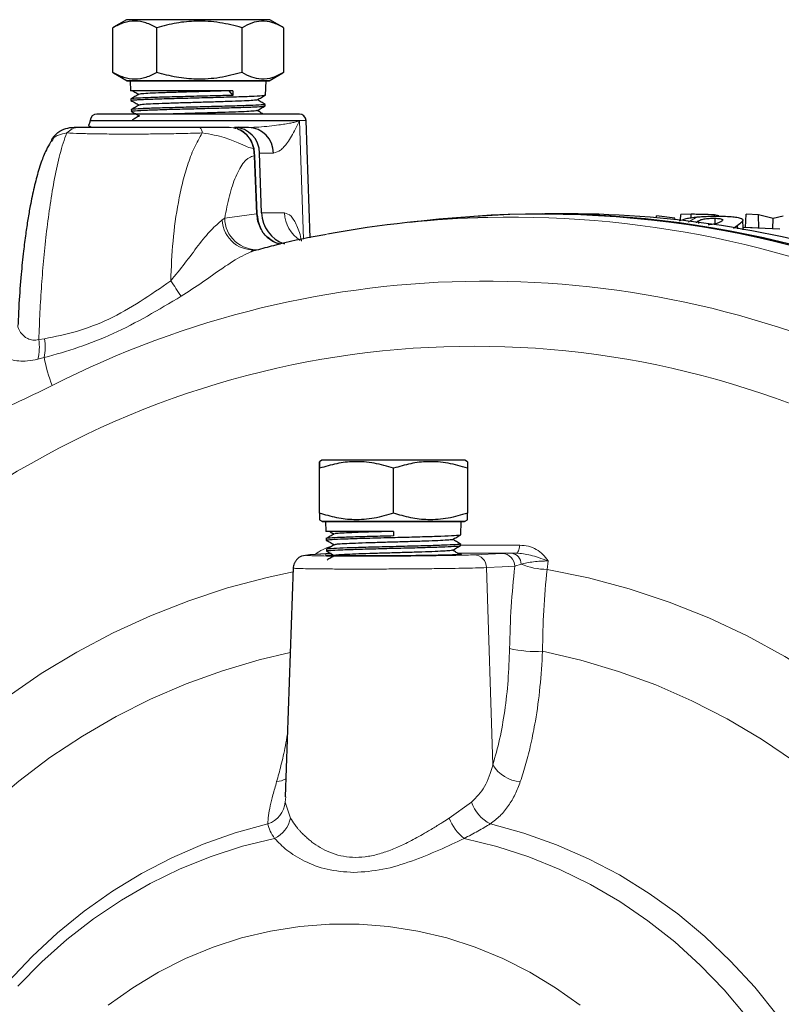
# Model space of a CAD drawing. Units: millimetres. Extents: x -9 to 1551, y -24 to 1084.
# Drawn here: x 218 to 332, y 318 to 466 of the extents above; entities that cross this region are included whole.
import ezdxf

# ---------------------------------------------------------------- set-up
doc = ezdxf.new("R2010")
doc.units = ezdxf.units.MM
doc.header["$LTSCALE"] = 4
doc.layers.get('0').update_dxf_attribs({"linetype": 'CONTINUOUS'})
doc.layers.add('1', color=2, linetype='CONTINUOUS', lineweight=35)

msp = doc.modelspace()

# ---------------------------------------------------------------- linework, layer by layer
at = {"color": 1, "linetype": 'Continuous', "lineweight": 0}
for p, q in [((228.367, 450.763), (259.821, 450.763)), ((260.797, 450.833), (228.369, 450.833)), ((260.405, 432.992), (259.821, 450.763)), ((253.014, 445.498), (252.884, 446.605)), ((253.823, 445.938), (255.891, 445.938)), ((253.014, 445.498), (253.372, 436.797)), ((254.118, 436.947), (257.574, 436.947)), ((248.211, 435.892), (248.573, 436.163)), ((248.573, 436.163), (253.372, 436.797)), ((319.585, 436.329), (318.221, 435.558)), ((253.867, 431.467), (253.727, 431.447)), ((220.635, 417.879), (221.489, 418.018)), ((221.446, 415.183), (220.482, 414.927)), ((283.995, 386.967), (292.927, 386.961)), ((261.491, 385.519), (261.393, 385.516)), ((264.588, 385.694), (261.491, 385.519)), ((292.404, 385.776), (283.56, 385.776)), ((286.059, 385.52), (290.314, 385.718)), ((290.314, 385.718), (291.713, 385.762)), ((292.404, 385.776), (291.713, 385.762)), ((287.923, 383.59), (288.882, 353.948)), ((292.177, 383.788), (293.145, 384.121)), ((297.172, 384.6), (297.022, 383.331)), ((257.74, 349.139), (257.673, 348.34)), ((257.673, 348.34), (258.469, 345.929)), ((282.32, 345.929), (285.694, 348.34))]:
    msp.add_line(p, q, dxfattribs=at)
at = {"color": 1, "linetype": 'Continuous', "lineweight": 0, "flags": 128}
for points in [[(252.977, 446.594), (252.977, 446.594), (252.951, 446.604), (252.884, 446.605)], [(292.927, 386.961), (292.888, 386.711), (292.839, 386.483), (292.781, 386.28), (292.716, 386.107), (292.644, 385.968), (292.567, 385.865), (292.486, 385.801), (292.404, 385.776)], [(287.923, 383.59), (290.305, 383.701), (292.177, 383.788)], [(172.591, 302.694), (174.646, 308.829), (177.013, 314.836), (179.684, 320.695), (182.653, 326.391), (185.91, 331.905), (189.446, 337.222), (193.249, 342.325), (197.309, 347.199), (201.613, 351.829), (206.148, 356.203), (210.902, 360.305), (215.859, 364.126), (221.005, 367.652), (226.324, 370.873), (231.801, 373.78), (237.419, 376.364), (243.161, 378.617), (249.011, 380.533), (254.95, 382.106), (258.843, 382.94)], [(297.022, 383.331), (303.235, 382.058), (309.371, 380.414), (315.409, 378.404), (321.331, 376.034), (327.118, 373.311), (332.751, 370.245), (338.212, 366.844), (343.484, 363.121), (348.55, 359.087), (353.393, 354.754), (357.998, 350.137), (362.351, 345.251), (366.438, 340.11), (370.244, 334.732), (373.759, 329.133), (376.972, 323.332), (379.871, 317.348), (382.447, 311.198), (384.693, 304.903), (386.601, 298.483)], [(183.606, 303.132), (185.766, 308.806), (188.227, 314.339), (190.981, 319.714), (194.02, 324.912), (197.333, 329.917), (200.91, 334.712), (204.738, 339.282), (208.805, 343.611), (213.099, 347.686), (217.604, 351.493), (222.307, 355.019), (227.191, 358.254), (232.241, 361.186), (237.44, 363.806), (242.772, 366.105), (248.218, 368.077), (253.761, 369.713), (258.42, 370.813)], [(296.355, 371.01), (302.112, 369.678), (307.786, 367.989), (313.357, 365.95), (318.806, 363.567), (324.115, 360.849), (329.265, 357.804), (334.239, 354.444), (339.019, 350.78), (343.59, 346.824), (347.935, 342.59), (352.04, 338.093), (355.89, 333.348), (359.473, 328.371), (362.775, 323.179), (365.787, 317.79)], [(255.066, 345.061), (250.157, 343.704), (245.344, 342.004), (240.647, 339.967), (236.088, 337.602), (231.687, 334.921), (227.462, 331.935), (223.433, 328.657), (219.618, 325.101), (216.033, 321.284)], [(331.608, 316.266), (328.25, 320.472), (324.63, 324.426), (320.767, 328.109), (316.678, 331.505), (312.382, 334.597), (307.898, 337.372), (303.247, 339.816), (298.451, 341.918), (293.532, 343.669), (288.513, 345.061)], [(256.078, 342.866), (251.257, 341.677), (246.522, 340.147), (241.893, 338.282), (237.393, 336.092), (233.04, 333.586), (228.855, 330.775), (224.857, 327.672), (221.063, 324.291), (217.49, 320.647)], [(284.562, 342.866), (289.462, 341.654), (294.273, 340.09), (298.973, 338.181), (303.54, 335.936), (307.953, 333.365), (312.19, 330.48), (316.234, 327.294), (320.063, 323.823), (323.662, 320.082), (327.013, 316.089)], [(231.055, 317.763), (234.758, 320.41), (238.635, 322.758), (242.664, 324.795), (246.824, 326.51), (251.091, 327.893), (255.442, 328.937), (259.854, 329.636), (264.303, 329.987), (268.763, 329.987), (273.212, 329.636), (277.624, 328.937), (281.975, 327.893), (286.243, 326.51), (290.402, 324.795), (294.431, 322.758), (298.308, 320.41), (302.011, 317.763)]]:
    msp.add_lwpolyline(points, dxfattribs=at)
at = {"color": 1, "linetype": 'Continuous', "lineweight": 0}
for centre, radius, start, end in [((226.732, 447.228), 2.571, 91.37018, 137.67471), ((244.137, 448.996), 1.057, 357.96645, 49.34738), ((253.053, 445.223), 0.278, 78.96994, 97.91332), ((262.605, 437.047), 5.033, 181.14272, 237.43731), ((252.883, 436.045), 4.675, 181.87808, 280.39502), ((253.382, 436.218), 4.809, 180.65578, 274.65002), ((253.411, 436.511), 0.289, 79.35911, 97.59852), ((291.581, 284.244), 152.06, 63.67748, 91.30576), ((287.825, 283.538), 143.14, 63.65983, 117.0922), ((113.137, 338.303), 155.01, 33.74059, 34.77947), ((212.793, 416.806), 7.915, 346.26387, 7.78942), ((213.432, 416.722), 8.16, 349.12792, 9.14087), ((286.094, 282.082), 134.807, 58.35095, 121.64905), ((245.285, 419.645), 24.253, 190.60114, 200.95214), ((285.982, 383.581), 1.941, 0.27111, 87.72935), ((290.237, 383.779), 1.941, 0.27132, 87.72627), ((291.442, 384.08), 1.703, 1.3935, 80.86336), ((296.97, 392.978), 9.647, 246.63963, 270.30697), ((295.332, 389.054), 18.073, 257.40088, 273.24572), ((293.317, 356.519), 5.126, 210.09709, 266.52483), ((256.069, 354.788), 3.4, 275.31378, 299.76283), ((253.872, 348.686), 3.817, 288.23216, 354.79479), ((290.894, 349.959), 5.446, 197.29714, 244.07633), ((254.195, 346.8), 4.361, 295.5706, 348.48316), ((288.912, 348.4), 7.039, 200.55117, 231.83628)]:
    msp.add_arc(centre, radius, start, end, dxfattribs=at)
for points, knots in [([(259.821, 450.763), (259.6, 450.705), (259.214, 450.603), (258.462, 450.449), (257.667, 450.308), (256.603, 450.148), (255.314, 449.989), (253.766, 449.839), (252.667, 449.812), (252.134, 449.798)], [0, 0, 0, 0, 0.143325, 0.2497474, 0.383204, 0.4998478, 0.6729449, 0.8413231, 1, 1, 1, 1]), ([(259.821, 450.763), (259.622, 450.368), (259.222, 449.575), (258.619, 448.472), (258.039, 447.554), (257.497, 446.867), (256.809, 446.172), (256.261, 446.032), (255.891, 445.938)], [0, 0, 0, 0, 0.1691847, 0.3387808, 0.4988308, 0.6290461, 0.7496805, 1, 1, 1, 1]), ([(220.635, 417.879), (220.683, 419.25), (220.78, 421.999), (221.033, 426.119), (221.367, 430.214), (221.796, 434.278), (222.329, 438.293), (222.988, 442.216), (223.658, 445.259), (224.286, 447.5), (224.646, 448.465), (224.831, 448.959)], [0, 0, 0, 0, 0.1173604, 0.2353, 0.3532099, 0.4727757, 0.5958892, 0.7231192, 0.8565058, 0.9266033, 1, 1, 1, 1]), ([(222.929, 448.307), (223.13, 448.43), (223.577, 448.704), (224.385, 448.868), (224.831, 448.959)], [0, 0, 0, 0, 0.4486581, 1, 1, 1, 1]), ([(224.831, 448.959), (225.476, 448.933), (226.753, 448.881), (229.035, 448.83), (231.468, 448.799), (234.052, 448.788), (236.743, 448.799), (239.516, 448.83), (242.359, 448.881), (244.241, 448.933), (245.193, 448.959)], [0, 0, 0, 0, 0.12739033, 0.25228154, 0.37695873, 0.50048709, 0.62439934, 0.74849037, 0.87273395, 1, 1, 1, 1]), ([(245.193, 448.959), (244.771, 448.226), (243.951, 446.802), (242.975, 444.164), (242.194, 441.411), (241.4, 437.659), (240.722, 432.785), (240.544, 428.73), (240.456, 426.724)], [0, 0, 0, 0, 0.1422768, 0.276481, 0.4043112, 0.5283807, 0.7665656, 1, 1, 1, 1]), ([(245.193, 448.959), (245.809, 448.867), (246.971, 448.692), (248.868, 448.191), (250.57, 447.552), (251.93, 446.835), (252.582, 446.677), (252.884, 446.605)], [0, 0, 0, 0, 0.1743635, 0.3287744, 0.5906719, 0.8106312, 1, 1, 1, 1]), ([(249.224, 449.798), (249.649, 449.753), (250.501, 449.662), (251.624, 448.954), (252.501, 447.92), (252.756, 447.043), (252.884, 446.605)], [0, 0, 0, 0, 0.2499034, 0.4999013, 0.7500389, 1, 1, 1, 1]), ([(253.014, 445.498), (252.751, 445.44), (252.353, 445.352), (251.849, 444.959), (251.371, 444.463), (250.813, 443.64), (250.035, 442.022), (249.225, 439.559), (248.791, 437.296), (248.573, 436.163)], [0, 0, 0, 0, 0.1228139, 0.1859696, 0.2511229, 0.3718529, 0.5004142, 0.7500944, 1, 1, 1, 1]), ([(257.574, 436.947), (257.903, 436.848), (258.562, 436.652), (259.433, 435.067), (259.969, 433.645), (260.105, 432.73), (260.108, 432.708)], [0, 0, 0, 0, 0.3306278, 0.6612641, 0.9919098, 1, 1, 1, 1]), ([(240.456, 426.724), (241.182, 427.606), (242.665, 429.407), (244.591, 432.085), (246.538, 434.466), (247.661, 435.423), (248.211, 435.892)], [0, 0, 0, 0, 0.24572022, 0.50165872, 0.75614384, 1, 1, 1, 1]), ([(253.372, 436.797), (253.408, 436.431), (253.48, 435.699), (253.871, 434.671), (254.45, 433.754), (255.211, 433.004), (256.029, 432.467), (256.613, 432.293), (256.865, 432.218)], [0, 0, 0, 0, 0.1743067, 0.348114, 0.5213567, 0.6953846, 0.869105, 1, 1, 1, 1]), ([(252.517, 431.079), (252.085, 430.885), (250.768, 430.292), (248.274, 428.695), (245.244, 426.488), (243.106, 425.096), (242.038, 424.401)], [0, 0, 0, 0, 0.1396895, 0.4264718, 0.7135901, 1, 1, 1, 1]), ([(221.489, 418.018), (223.074, 418.334), (226.246, 418.965), (231.178, 420.828), (235.901, 423.549), (238.94, 425.667), (240.456, 426.724)], [0, 0, 0, 0, 0.2499429, 0.5001315, 0.7507368, 1, 1, 1, 1]), ([(242.038, 424.401), (240.344, 423.39), (236.957, 421.37), (231.831, 418.697), (226.588, 416.624), (223.16, 415.663), (221.446, 415.183)], [0, 0, 0, 0, 0.2500508, 0.5001555, 0.7499636, 1, 1, 1, 1]), ([(217.526, 420.156), (217.515, 420.125), (217.401, 419.804), (217.828, 418.935), (218.659, 418.098), (219.712, 417.738), (220.328, 417.832), (220.635, 417.879)], [0, 0, 0, 0, 0.0343418, 0.3641026, 0.6868796, 0.8438324, 1, 1, 1, 1]), ([(220.482, 414.927), (219.965, 414.824), (218.956, 414.624), (217.171, 414.653), (216.208, 414.951), (215.584, 415.145)], [0, 0, 0, 0, 0.26921186, 0.52583649, 1, 1, 1, 1]), ([(211.366, 405.935), (213.267, 406.697), (217.068, 408.22), (220.78, 410.055), (222.636, 410.972)], [0, 0, 0, 0, 0.5000312, 1, 1, 1, 1]), ([(262.169, 385.56), (262.174, 385.565), (262.513, 385.893), (263.348, 386.328), (264.21, 386.747), (264.664, 386.802), (264.684, 386.804)], [0, 0, 0, 0, 0.0071712, 0.4925222, 0.9776281, 1, 1, 1, 1]), ([(292.927, 386.961), (293.367, 386.929), (294.249, 386.864), (295.435, 386.363), (296.454, 385.617), (296.932, 384.94), (297.172, 384.6)], [0, 0, 0, 0, 0.2486957, 0.4984999, 0.7484279, 1, 1, 1, 1]), ([(261.491, 385.519), (261.277, 385.505), (260.848, 385.476), (260.805, 385.435), (261.212, 385.397), (262.095, 385.365), (263.413, 385.338), (265.115, 385.319), (267.145, 385.307), (269.422, 385.303), (271.867, 385.307), (274.387, 385.319), (276.889, 385.339), (279.284, 385.366), (281.481, 385.398), (283.394, 385.436), (284.989, 385.477), (285.703, 385.506), (286.059, 385.52)], [0, 0, 0, 0, 0.0623666, 0.1247844, 0.1872242, 0.2498852, 0.3122108, 0.3749107, 0.4372593, 0.4998936, 0.5624, 0.6248633, 0.6875185, 0.7498496, 0.812548, 0.8748833, 0.9375222, 1, 1, 1, 1]), ([(297.172, 384.6), (296.705, 384.763), (295.85, 385.062), (294.265, 385.59), (293.119, 385.704), (292.404, 385.776)], [0, 0, 0, 0, 0.3119183, 0.5702317, 1, 1, 1, 1]), ([(258.92, 383.539), (258.889, 383.524), (258.843, 383.503), (259.172, 383.478), (259.499, 383.462), (259.904, 383.448), (260.623, 383.429), (261.863, 383.408), (263.865, 383.389), (266.189, 383.377), (268.748, 383.373), (271.485, 383.377), (273.863, 383.387), (275.788, 383.399), (277.241, 383.409), (278.679, 383.422), (280.341, 383.439), (282.274, 383.464), (284.411, 383.498), (286.475, 383.541), (287.422, 383.573), (287.923, 383.59)], [0, 0, 0, 0, 0.0716748, 0.1043899, 0.1349917, 0.1634796, 0.189853, 0.2595824, 0.3278198, 0.3945644, 0.4598147, 0.5249483, 0.5916443, 0.6256173, 0.659982, 0.6947379, 0.7298851, 0.7846164, 0.8478875, 0.9196866, 1, 1, 1, 1]), ([(291.39, 371.416), (291.452, 373.526), (291.577, 377.742), (291.977, 381.773), (292.177, 383.788)], [0, 0, 0, 0, 0.5002591, 1, 1, 1, 1]), ([(293.145, 384.121), (293.419, 384.185), (293.961, 384.312), (294.981, 384.465), (296.086, 384.574), (296.812, 384.591), (297.172, 384.6)], [0, 0, 0, 0, 0.2578943, 0.5107642, 0.7577217, 1, 1, 1, 1]), ([(297.022, 383.331), (296.831, 381.293), (296.455, 377.287), (296.388, 373.078), (296.355, 371.01)], [0, 0, 0, 0, 0.508656, 1, 1, 1, 1]), ([(288.882, 353.948), (289.238, 355.199), (289.949, 357.704), (290.699, 362.016), (291.22, 366.597), (291.333, 369.809), (291.39, 371.416)], [0, 0, 0, 0, 0.2503622, 0.5010937, 0.7502322, 1, 1, 1, 1]), ([(296.355, 371.01), (296.248, 369.206), (296.034, 365.602), (295.385, 360.948), (294.638, 357.14), (293.877, 354.079), (293.297, 352.294), (293.006, 351.402)], [0, 0, 0, 0, 0.2493826, 0.4981246, 0.6764522, 0.8383418, 1, 1, 1, 1]), ([(256.384, 351.402), (256.603, 352.193), (257.074, 353.901), (257.613, 356.292), (257.893, 357.951), (257.991, 358.531)], [0, 0, 0, 0, 0.3598571, 0.7762466, 1, 1, 1, 1]), ([(285.694, 348.34), (286.406, 349.06), (287.907, 350.578), (288.546, 352.787), (288.882, 353.948)], [0, 0, 0, 0, 0.47412372, 1, 1, 1, 1]), ([(255.066, 345.061), (255.078, 345.456), (255.101, 346.244), (255.394, 347.733), (255.817, 349.432), (256.19, 350.726), (256.384, 351.402)], [0, 0, 0, 0, 0.2497649, 0.4983859, 0.7380237, 1, 1, 1, 1]), ([(293.006, 351.402), (292.761, 350.757), (292.271, 349.469), (291.258, 347.749), (290.043, 346.237), (289.013, 345.445), (288.513, 345.061)], [0, 0, 0, 0, 0.24979799, 0.49871518, 0.75675633, 1, 1, 1, 1]), ([(256.078, 342.866), (255.826, 343.23), (255.318, 343.965), (255.15, 344.694), (255.066, 345.061)], [0, 0, 0, 0, 0.4960474, 1, 1, 1, 1]), ([(258.469, 345.929), (258.666, 345.606), (258.972, 345.104), (259.46, 344.476), (259.73, 344.167), (259.862, 344.01), (259.889, 343.983), (259.889, 343.983), (259.889, 343.983), (259.889, 343.983), (259.89, 343.983), (259.89, 343.983), (259.89, 343.982), (259.891, 343.982), (259.892, 343.98), (259.894, 343.978), (259.899, 343.973), (259.908, 343.963), (259.926, 343.942), (259.963, 343.902), (260.035, 343.824), (260.177, 343.673), (260.446, 343.399), (260.863, 343.004), (261.393, 342.552), (262.175, 341.956), (263.25, 341.272), (264.737, 340.589), (266.412, 340.124), (268.247, 339.957), (270.168, 340.123), (272.096, 340.586), (273.975, 341.269), (275.576, 341.999), (276.922, 342.69), (278.064, 343.318), (279.087, 343.912), (280.209, 344.589), (281.257, 345.242), (282.01, 345.728), (282.32, 345.929)], [0, 0, 0, 0, 0.0625638, 0.0974132, 0.1184281, 0.1247391, 0.1247397, 0.1247403, 0.1247414, 0.1247435, 0.1247479, 0.124757, 0.1247745, 0.1248098, 0.1248804, 0.1250216, 0.1253036, 0.1258666, 0.1269888, 0.1292191, 0.133621, 0.1421909, 0.1583936, 0.1870468, 0.2200105, 0.2498287, 0.3121598, 0.3746817, 0.4373249, 0.4997964, 0.5624326, 0.6249662, 0.6876284, 0.7499623, 0.7904228, 0.8313259, 0.8751531, 0.9057648, 0.961161, 1, 1, 1, 1]), ([(288.513, 345.061), (287.903, 344.694), (286.693, 343.965), (285.269, 343.23), (284.562, 342.866)], [0, 0, 0, 0, 0.5039527, 1, 1, 1, 1]), ([(267.99, 337.739), (266.608, 337.84), (263.844, 338.042), (260.475, 339.409), (257.764, 341.085), (256.639, 342.273), (256.078, 342.866)], [0, 0, 0, 0, 0.2503104, 0.5003044, 0.7505583, 1, 1, 1, 1]), ([(284.562, 342.866), (283.322, 342.273), (280.838, 341.085), (276.692, 339.408), (272.329, 338.042), (269.437, 337.84), (267.99, 337.739)], [0, 0, 0, 0, 0.2494664, 0.4997472, 0.7497861, 1, 1, 1, 1])]:
    msp.add_open_spline(points, degree=3, knots=knots, dxfattribs=at)
at = {"layer": '1', "linetype": 'Continuous', "lineweight": 30}
for p, q in [((233.833, 465.998), (231.865, 464.862)), ((235.366, 465.998), (233.833, 465.998)), ((255.333, 465.998), (235.366, 465.998)), ((257.301, 464.862), (255.333, 465.998)), ((231.75, 464.795), (231.871, 464.851)), ((231.75, 458.048), (231.75, 464.795)), ((238.356, 458.048), (238.356, 464.795)), ((251.188, 458.048), (251.188, 464.795)), ((257.416, 464.795), (257.416, 458.048)), ((231.75, 458.048), (231.871, 457.992)), ((231.865, 457.981), (233.913, 456.798)), ((255.253, 456.798), (257.301, 457.981)), ((233.883, 456.798), (233.883, 456.794)), ((255.283, 456.798), (233.883, 456.798)), ((233.883, 456.794), (235.409, 456.794)), ((234.383, 456.794), (234.434, 455.298)), ((235.409, 456.794), (255.283, 456.794)), ((254.71, 454.664), (254.783, 456.794)), ((255.283, 456.794), (255.283, 456.798)), ((249.806, 455.298), (234.434, 455.298)), ((249.188, 455.298), (249.794, 454.618)), ((249.806, 455.298), (249.794, 454.618)), ((234.476, 454.072), (234.484, 453.85)), ((254.655, 453.035), (254.663, 453.266)), ((234.531, 452.46), (234.539, 452.221)), ((228.369, 450.833), (228.367, 450.763)), ((261.412, 433.212), (260.797, 450.833)), ((250.228, 449.613), (249.858, 449.74)), ((252.134, 449.798), (250.067, 449.798)), ((250.59, 449.811), (250.116, 449.796)), ((253.106, 445.496), (252.977, 446.594)), ((254.118, 436.947), (253.823, 445.938)), ((253.464, 436.794), (253.106, 445.496)), ((280.749, 435.973), (276.336, 435.521)), ((300.143, 436.798), (296.688, 436.798)), ((316.258, 436.146), (313.498, 436.506)), ((313.503, 436.206), (313.498, 436.506)), ((316.268, 435.935), (316.258, 436.146)), ((317.105, 435.843), (317.142, 436.691)), ((318.701, 436.74), (317.142, 436.691)), ((318.706, 436.225), (318.701, 436.74)), ((319.76, 435.735), (319.772, 435.344)), ((322.221, 436.442), (322.216, 436.664)), ((322.865, 436.494), (322.216, 436.664)), ((322.254, 436.139), (322.244, 435.281)), ((326.862, 434.733), (326.951, 436.731)), ((328.826, 436.666), (326.951, 436.731)), ((331.008, 436.121), (328.826, 436.666)), ((328.868, 434.663), (328.826, 436.666)), ((330.993, 434.532), (331.008, 436.121)), ((332.504, 436.472), (331.008, 436.121)), ((325.619, 434.986), (325.054, 434.618)), ((325.619, 434.986), (325.633, 434.538)), ((332.039, 434.484), (326.503, 434.737)), ((328.868, 434.663), (326.862, 434.733)), ((252.65, 431.258), (252.693, 431.315)), ((262.819, 391.783), (262.819, 398.53)), ((263.193, 399.734), (262.828, 399.523)), ((262.837, 391.783), (262.837, 398.53)), ((284.693, 399.734), (263.193, 399.734)), ((273.961, 391.783), (273.961, 398.53)), ((285.058, 399.523), (284.693, 399.734)), ((285.067, 398.53), (285.067, 391.783)), ((262.828, 390.791), (263.273, 390.534)), ((263.243, 390.534), (263.244, 390.529)), ((284.643, 390.534), (263.243, 390.534)), ((263.244, 390.529), (284.643, 390.529)), ((263.743, 390.529), (263.794, 389.034)), ((284.075, 388.542), (284.143, 390.529)), ((284.613, 390.534), (285.058, 390.791)), ((284.643, 390.529), (284.643, 390.534)), ((273.957, 389.034), (263.794, 389.034)), ((264.438, 388.973), (265.015, 388.639)), ((273.956, 389.034), (273.957, 388.353)), ((273.957, 389.034), (273.957, 388.353)), ((263.831, 387.95), (263.839, 387.728)), ((284.02, 386.914), (284.028, 387.143)), ((264.584, 385.696), (261.392, 385.516)), ((263.886, 386.337), (263.894, 386.1)), ((258.866, 383.595), (257.663, 349.141))]:
    msp.add_line(p, q, dxfattribs=at)
at = {"layer": '1', "linetype": 'Continuous', "lineweight": 30, "flags": 128}
msp.add_lwpolyline([(326.514, 434.417), (326.504, 434.683), (326.465, 435.818)], dxfattribs=at)
at = {"layer": '1', "linetype": 'Continuous', "lineweight": 30}
for centre, radius, start, end in [((229.369, 450.798), 1, 90, 178), ((259.798, 450.798), 1, 2, 90), ((227.367, 450.798), 1, 326.19949, 358), ((249.948, 445.925), 3.875, 0.19151, 88.24516), ((252.016, 445.925), 3.875, 0.1915, 88.24528), ((259.058, 437.01), 4.94, 180.73223, 252.30628), ((291.726, 285.427), 150.88, 91.371, 100.58877), ((296.125, 284.618), 152.134, 63.67897, 95.80064), ((296.622, 284.481), 152.31, 62.94599, 93.98757), ((300.08, 284.951), 151.848, 71.30177, 89.97625)]:
    msp.add_arc(centre, radius, start, end, dxfattribs=at)
for points, knots in [([(238.356, 464.795), (237.819, 465.065), (236.737, 465.61), (235.064, 465.875), (233.381, 465.614), (232.298, 465.07), (231.75, 464.795)], [0, 0, 0, 0, 0.2477276, 0.4999973, 0.7472536, 1, 1, 1, 1]), ([(251.188, 464.795), (250.075, 465.081), (247.823, 465.661), (244.486, 465.873), (241.297, 465.562), (239.342, 465.052), (238.356, 464.795)], [0, 0, 0, 0, 0.2646135, 0.5349655, 0.7653521, 1, 1, 1, 1]), ([(257.416, 464.795), (256.875, 465.081), (255.782, 465.661), (254.163, 465.873), (252.616, 465.562), (251.667, 465.052), (251.188, 464.795)], [0, 0, 0, 0, 0.2646136, 0.5349657, 0.7653524, 1, 1, 1, 1]), ([(238.356, 458.048), (237.819, 457.778), (236.737, 457.232), (235.064, 456.968), (233.381, 457.228), (232.298, 457.773), (231.75, 458.048)], [0, 0, 0, 0, 0.2477275, 0.4999973, 0.7472537, 1, 1, 1, 1]), ([(251.188, 458.048), (250.075, 457.761), (247.823, 457.181), (244.486, 456.969), (241.297, 457.281), (239.342, 457.791), (238.356, 458.048)], [0, 0, 0, 0, 0.2646135, 0.5349656, 0.7653523, 1, 1, 1, 1]), ([(257.416, 458.048), (256.875, 457.761), (255.782, 457.181), (254.163, 456.969), (252.616, 457.281), (251.667, 457.791), (251.188, 458.048)], [0, 0, 0, 0, 0.2646137, 0.5349658, 0.7653527, 1, 1, 1, 1]), ([(235.68, 454.778), (235.479, 454.662), (235.077, 454.429), (234.675, 454.197), (234.474, 454.081)], [0, 0, 0, 0, 0.4999697, 1, 1, 1, 1]), ([(234.595, 453.853), (234.562, 453.861), (234.401, 453.898), (235.037, 453.945), (236.233, 454.012), (237.972, 454.08), (240.916, 454.166), (244.294, 454.253), (247.719, 454.34), (250.804, 454.428), (253.149, 454.515), (254.541, 454.595), (254.582, 454.646), (254.6, 454.667)], [0, 0, 0, 0, 0.0284818, 0.1357285, 0.1719147, 0.2776403, 0.3833651, 0.4907167, 0.5980997, 0.7055153, 0.8129642, 0.9204434, 1, 1, 1, 1]), ([(249.794, 454.618), (248.811, 454.59), (246.843, 454.535), (243.464, 454.451), (240.191, 454.366), (237.576, 454.286), (235.7, 454.209), (234.634, 454.145), (234.621, 454.102), (234.616, 454.088)], [0, 0, 0, 0, 0.1558568, 0.3117147, 0.4750785, 0.6383974, 0.7605637, 0.9164261, 1, 1, 1, 1]), ([(234.747, 455.291), (234.85, 455.232), (235.154, 455.056), (235.457, 454.881), (235.658, 454.765)], [0, 0, 0, 0, 0.3391057, 1, 1, 1, 1]), ([(248.848, 455.298), (248.138, 455.276), (246.717, 455.231), (244.301, 455.162), (241.858, 455.091), (239.568, 455.018), (237.663, 454.945), (236.357, 454.872), (235.708, 454.817), (235.746, 454.785), (235.755, 454.778)], [0, 0, 0, 0, 0.1294755, 0.2589272, 0.398824, 0.5386917, 0.6785302, 0.8183391, 0.9581186, 1, 1, 1, 1]), ([(253.465, 453.942), (253.673, 454.062), (254.089, 454.303), (254.505, 454.543), (254.713, 454.663)], [0, 0, 0, 0, 0.4999731, 1, 1, 1, 1]), ([(234.474, 453.853), (234.682, 453.733), (235.09, 453.497), (235.499, 453.261), (235.699, 453.145)], [0, 0, 0, 0, 0.5091746, 1, 1, 1, 1]), ([(235.722, 453.158), (235.521, 453.042), (235.119, 452.809), (234.717, 452.577), (234.516, 452.461)], [0, 0, 0, 0, 0.4999694, 1, 1, 1, 1]), ([(254.547, 453.27), (254.579, 453.261), (254.712, 453.223), (253.811, 453.156), (251.888, 453.069), (249.065, 452.983), (245.759, 452.896), (242.316, 452.81), (239.136, 452.723), (237.077, 452.654), (235.583, 452.586), (234.682, 452.532), (234.675, 452.49), (234.672, 452.475)], [0, 0, 0, 0, 0.0341216, 0.14325968, 0.2523665, 0.36144316, 0.4704885, 0.57950128, 0.68848071, 0.79742768, 0.84026318, 0.94483203, 1, 1, 1, 1]), ([(253.406, 453.942), (253.415, 453.937), (253.468, 453.907), (252.871, 453.854), (251.629, 453.781), (249.771, 453.708), (247.518, 453.635), (245.031, 453.563), (242.509, 453.49), (240.154, 453.417), (238.143, 453.344), (236.674, 453.271), (235.85, 453.209), (235.819, 453.171), (235.808, 453.158)], [0, 0, 0, 0, 0.0197214, 0.1126217, 0.2055029, 0.2983642, 0.391206, 0.4840286, 0.5768314, 0.669615, 0.7623788, 0.8551233, 0.9478484, 1, 1, 1, 1]), ([(254.671, 453.271), (254.47, 453.387), (254.076, 453.615), (253.681, 453.843), (253.487, 453.955)], [0, 0, 0, 0, 0.5094995, 1, 1, 1, 1]), ([(259.798, 451.798), (259.748, 451.798), (259.646, 451.798), (258.8, 451.798), (257.396, 451.798), (255.417, 451.798), (252.985, 451.798), (250.258, 451.798), (247.422, 451.798), (244.583, 451.798), (241.744, 451.798), (238.908, 451.798), (236.181, 451.798), (233.749, 451.798), (231.77, 451.798), (230.366, 451.798), (229.52, 451.798), (229.418, 451.798), (229.369, 451.798)], [0, 0, 0, 0, 0.058258, 0.1200056, 0.1843205, 0.2499999, 0.3156795, 0.3799944, 0.441742, 0.5, 0.558258, 0.6200056, 0.6843205, 0.75, 0.8156795, 0.8799944, 0.941742, 1, 1, 1, 1]), ([(234.515, 452.233), (234.723, 452.113), (235.132, 451.877), (235.54, 451.641), (235.741, 451.525)], [0, 0, 0, 0, 0.5092013, 1, 1, 1, 1]), ([(234.653, 452.225), (234.619, 452.233), (234.462, 452.271), (235.098, 452.317), (236.29, 452.384), (238.022, 452.452), (240.967, 452.539), (244.335, 452.626), (247.739, 452.713), (250.801, 452.801), (253.124, 452.888), (254.493, 452.968), (254.528, 453.018), (254.542, 453.039)], [0, 0, 0, 0, 0.0297049, 0.1369544, 0.1719145, 0.2782418, 0.3845682, 0.4919231, 0.5993085, 0.7067251, 0.8141746, 0.9216578, 1, 1, 1, 1]), ([(253.41, 452.322), (253.314, 452.299), (253.119, 452.252), (251.97, 452.18), (250.277, 452.107), (248.12, 452.034), (245.681, 451.962), (243.184, 451.889), (241.317, 451.834), (240.468, 451.804), (240.301, 451.798)], [0, 0, 0, 0, 0.133076, 0.2719704, 0.4108361, 0.5496722, 0.6884788, 0.8272565, 0.9660045, 1, 1, 1, 1]), ([(253.424, 452.322), (253.632, 452.442), (254.048, 452.683), (254.464, 452.923), (254.672, 453.043)], [0, 0, 0, 0, 0.4999736, 1, 1, 1, 1]), ([(254.375, 451.798), (254.259, 451.865), (253.949, 452.044), (253.64, 452.223), (253.446, 452.335)], [0, 0, 0, 0, 0.3747453, 1, 1, 1, 1]), ([(228.461, 449.855), (228.366, 449.898), (228.174, 449.984), (228.108, 450.124), (228.193, 450.211), (228.212, 450.231)], [0, 0, 0, 0, 0.42671422, 0.86539983, 1, 1, 1, 1]), ([(235.763, 451.538), (235.562, 451.422), (235.203, 451.214), (234.844, 451.006), (234.685, 450.915)], [0, 0, 0, 0, 0.5593076, 1, 1, 1, 1]), ([(226.682, 449.798), (226.194, 449.788), (225.217, 449.767), (224.263, 449.489), (223.532, 449.044), (223.079, 448.651), (222.722, 448.249), (222.55, 447.983), (222.467, 447.854)], [0, 0, 0, 0, 0.3020963, 0.6035517, 0.7282492, 0.8294038, 0.9175548, 1, 1, 1, 1]), ([(244.826, 449.798), (243.993, 449.798), (242.334, 449.798), (238.995, 449.798), (235.728, 449.798), (232.645, 449.798), (230.461, 449.798), (228.416, 449.798), (227.253, 449.798), (226.671, 449.798)], [0, 0, 0, 0, 0.1251515, 0.249235, 0.4993101, 0.624332, 0.7499892, 0.8747252, 1, 1, 1, 1]), ([(249.224, 449.798), (248.717, 449.798), (247.959, 449.798), (246.632, 449.798), (245.68, 449.798), (245.111, 449.798), (244.826, 449.798)], [0, 0, 0, 0, 0.5002656, 0.7485965, 0.8741842, 1, 1, 1, 1]), ([(252.977, 446.594), (252.869, 446.979), (252.65, 447.75), (251.916, 448.696), (251.192, 449.305), (250.693, 449.458), (250.562, 449.497)], [0, 0, 0, 0, 0.2966094, 0.59503, 0.8941306, 1, 1, 1, 1]), ([(222.939, 448.298), (222.756, 448.058), (222.31, 447.472), (221.632, 446.222), (221.013, 444.696), (220.59, 443.342), (220.234, 442.07), (219.913, 440.761), (219.615, 439.403), (219.302, 437.813), (218.977, 435.944), (218.638, 433.677), (218.289, 430.932), (217.936, 427.436), (217.647, 423.749), (217.554, 421.231), (217.516, 420.194)], [0, 0, 0, 0, 0.031047, 0.0757922, 0.1443708, 0.1959302, 0.2465123, 0.2973279, 0.3486888, 0.4013126, 0.4740303, 0.5497862, 0.6384743, 0.7544715, 0.8987868, 1, 1, 1, 1]), ([(222.574, 447.844), (222.61, 447.999), (222.649, 448.167), (222.908, 448.296), (222.929, 448.307)], [0, 0, 0, 0, 0.9166502, 1, 1, 1, 1]), ([(255.229, 433.173), (255.091, 433.265), (254.467, 433.683), (253.742, 434.959), (253.557, 436.181), (253.464, 436.795)], [0, 0, 0, 0, 0.1231574, 0.5601539, 1, 1, 1, 1]), ([(316.938, 435.73), (317.227, 435.857), (317.662, 436.046), (318.667, 436.229), (319.28, 436.296), (319.585, 436.329)], [0, 0, 0, 0, 0.4999385, 0.7503441, 1, 1, 1, 1]), ([(322.216, 436.664), (321.568, 436.677), (320.493, 436.698), (319.292, 436.725), (318.851, 436.736), (318.701, 436.74)], [0, 0, 0, 0, 0.4999603, 0.8294854, 1, 1, 1, 1]), ([(319.509, 435.447), (319.506, 435.482), (319.497, 435.581), (319.656, 435.675), (319.76, 435.735)], [0, 0, 0, 0, 0.353021, 1, 1, 1, 1]), ([(319.585, 436.329), (319.881, 436.354), (320.469, 436.404), (321.731, 436.459), (322.643, 436.451), (323.25, 436.446)], [0, 0, 0, 0, 0.25372793, 0.50370404, 1, 1, 1, 1]), ([(319.76, 435.735), (319.865, 435.789), (320.074, 435.897), (320.491, 436.014), (320.975, 436.085), (321.389, 436.122), (321.834, 436.143), (322.114, 436.14), (322.254, 436.139)], [0, 0, 0, 0, 0.2507631, 0.5006031, 0.6247156, 0.7505893, 0.8757609, 1, 1, 1, 1]), ([(323.156, 435.612), (323.048, 435.555), (322.832, 435.443), (322.367, 435.298), (321.871, 435.209), (321.525, 435.161), (321.305, 435.148), (321.229, 435.144)], [0, 0, 0, 0, 0.3060356, 0.6119451, 0.7652749, 0.9186847, 1, 1, 1, 1]), ([(322.254, 436.139), (322.4, 436.133), (322.692, 436.123), (323.021, 436.08), (323.254, 436.023), (323.452, 435.933), (323.445, 435.795), (323.253, 435.673), (323.156, 435.612)], [0, 0, 0, 0, 0.1244595, 0.2493527, 0.3747479, 0.4998002, 0.7495473, 1, 1, 1, 1]), ([(323.25, 436.446), (323.654, 436.433), (324.461, 436.408), (325.424, 436.312), (326.094, 436.176), (326.569, 435.947), (326.399, 435.575), (325.883, 435.186), (325.619, 434.986)], [0, 0, 0, 0, 0.1257437, 0.2509374, 0.3740967, 0.5004527, 0.7434549, 1, 1, 1, 1]), ([(263.892, 433.7), (263.514, 433.637), (260.832, 433.185), (257.302, 432.4), (254.183, 431.553), (253.324, 431.319)], [0, 0, 0, 0, 0.106308, 0.7536516, 1, 1, 1, 1]), ([(257.015, 432.251), (256.751, 432.294), (256.075, 432.403), (255.549, 432.881), (255.229, 433.173)], [0, 0, 0, 0, 0.3894987, 1, 1, 1, 1]), ([(253.322, 431.326), (253.085, 431.28), (252.838, 431.232), (252.529, 431.085), (252.517, 431.079)], [0, 0, 0, 0, 0.9611721, 1, 1, 1, 1]), ([(262.837, 398.53), (262.836, 398.8), (262.833, 399.346), (262.828, 399.61), (262.824, 399.35), (262.821, 398.805), (262.819, 398.53)], [0, 0, 0, 0, 0.2477282, 0.4999976, 0.7472542, 1, 1, 1, 1]), ([(273.961, 398.53), (272.996, 398.817), (271.044, 399.397), (268.152, 399.609), (265.387, 399.297), (263.692, 398.787), (262.837, 398.53)], [0, 0, 0, 0, 0.2646135, 0.534966, 0.7653523, 1, 1, 1, 1]), ([(285.067, 398.53), (284.103, 398.817), (282.154, 399.397), (279.267, 399.609), (276.507, 399.297), (274.815, 398.787), (273.961, 398.53)], [0, 0, 0, 0, 0.2646136, 0.534966, 0.7653528, 1, 1, 1, 1]), ([(285.058, 399.522), (285.06, 399.472), (285.063, 399.371), (285.066, 398.813), (285.067, 398.53)], [0, 0, 0, 0, 0.49360026, 1, 1, 1, 1]), ([(262.837, 391.783), (262.836, 391.525), (262.833, 391.005), (262.83, 390.701), (262.828, 390.791), (262.828, 390.792)], [0, 0, 0, 0, 0.4945697, 0.998205, 1, 1, 1, 1]), ([(273.961, 391.783), (272.996, 391.497), (271.044, 390.917), (268.152, 390.705), (265.387, 391.016), (263.692, 391.526), (262.837, 391.783)], [0, 0, 0, 0, 0.2646135, 0.534966, 0.7653523, 1, 1, 1, 1]), ([(285.067, 391.783), (284.103, 391.497), (282.154, 390.917), (279.267, 390.705), (276.507, 391.016), (274.815, 391.526), (273.961, 391.783)], [0, 0, 0, 0, 0.2646136, 0.534966, 0.7653528, 1, 1, 1, 1]), ([(285.058, 390.792), (285.06, 390.841), (285.063, 390.943), (285.066, 391.501), (285.067, 391.783)], [0, 0, 0, 0, 0.4936, 1, 1, 1, 1]), ([(273.957, 388.353), (272.871, 388.326), (270.698, 388.271), (267.736, 388.187), (265.356, 388.101), (264.168, 388.022), (263.696, 387.972), (263.833, 387.95), (263.834, 387.95)], [0, 0, 0, 0, 0.2047438, 0.4094887, 0.6240944, 0.8386409, 0.9991261, 1, 1, 1, 1]), ([(263.863, 387.718), (263.853, 387.722), (263.771, 387.754), (264.236, 387.815), (265.85, 387.902), (268.406, 387.988), (271.593, 388.076), (275.05, 388.163), (278.382, 388.251), (281.219, 388.338), (283.225, 388.426), (284.008, 388.494), (284.061, 388.533), (284.075, 388.542)], [0, 0, 0, 0, 0.0131789, 0.1175081, 0.2218364, 0.3277703, 0.4337349, 0.5397317, 0.6457615, 0.751821, 0.8579106, 0.9640311, 1, 1, 1, 1]), ([(265.038, 388.653), (264.837, 388.537), (264.435, 388.304), (264.033, 388.072), (263.832, 387.956)], [0, 0, 0, 0, 0.4999722, 1, 1, 1, 1]), ([(273.576, 389.034), (272.803, 389.011), (271.255, 388.966), (269.07, 388.897), (267.17, 388.826), (265.805, 388.754), (265.1, 388.696), (265.117, 388.662), (265.122, 388.653)], [0, 0, 0, 0, 0.1769189, 0.3538054, 0.5449647, 0.7360834, 0.9271627, 1, 1, 1, 1]), ([(282.829, 387.817), (283.037, 387.937), (283.454, 388.178), (283.87, 388.418), (284.078, 388.538)], [0, 0, 0, 0, 0.4999721, 1, 1, 1, 1]), ([(283.995, 387.156), (284.008, 387.152), (284.106, 387.12), (283.654, 387.061), (282.123, 386.977), (279.641, 386.892), (276.491, 386.805), (273.054, 386.718), (269.716, 386.632), (266.87, 386.545), (264.776, 386.458), (264.077, 386.389), (263.815, 386.349), (263.888, 386.338), (263.889, 386.337)], [0, 0, 0, 0, 0.0149203, 0.1163285, 0.2177374, 0.3235846, 0.4294011, 0.5351886, 0.6409457, 0.7466712, 0.8523641, 0.958026, 0.99957, 1, 1, 1, 1]), ([(263.829, 387.729), (264.037, 387.609), (264.446, 387.372), (264.855, 387.136), (265.056, 387.019)], [0, 0, 0, 0, 0.50859, 1, 1, 1, 1]), ([(263.917, 386.09), (263.908, 386.094), (263.828, 386.126), (264.292, 386.187), (265.914, 386.274), (268.47, 386.361), (271.644, 386.449), (275.082, 386.536), (278.393, 386.624), (281.206, 386.711), (283.191, 386.798), (283.956, 386.867), (284.007, 386.905), (284.019, 386.914)], [0, 0, 0, 0, 0.0131588, 0.1180835, 0.2230075, 0.3289464, 0.4349155, 0.5409153, 0.6469475, 0.7530127, 0.8591088, 0.9652344, 1, 1, 1, 1]), ([(265.08, 387.033), (264.879, 386.917), (264.477, 386.685), (264.075, 386.452), (263.874, 386.336)], [0, 0, 0, 0, 0.4999765, 1, 1, 1, 1]), ([(282.79, 387.817), (282.798, 387.814), (282.863, 387.786), (282.314, 387.735), (281.134, 387.662), (279.317, 387.589), (277.094, 387.516), (274.618, 387.444), (272.09, 387.371), (269.712, 387.298), (267.662, 387.225), (266.138, 387.153), (265.248, 387.089), (265.185, 387.049), (265.161, 387.033)], [0, 0, 0, 0, 0.0117642, 0.1047475, 0.197711, 0.2906552, 0.3835798, 0.4764851, 0.5693706, 0.662237, 0.7550836, 0.8479106, 0.9407181, 1, 1, 1, 1]), ([(282.789, 386.197), (282.997, 386.318), (283.413, 386.558), (283.829, 386.799), (284.037, 386.919)], [0, 0, 0, 0, 0.4999754, 1, 1, 1, 1]), ([(284.015, 387.157), (283.82, 387.269), (283.432, 387.494), (283.044, 387.718), (282.851, 387.829)], [0, 0, 0, 0, 0.5025175, 1, 1, 1, 1]), ([(261.392, 385.516), (260.931, 385.472), (260.296, 385.411), (259.776, 385.149), (259.513, 384.933), (259.322, 384.706), (259.206, 384.54), (259.103, 384.364), (258.987, 384.122), (258.892, 383.833), (258.873, 383.628), (258.864, 383.52)], [0, 0, 0, 0, 0.4513206, 0.6218484, 0.7327759, 0.7705382, 0.8011075, 0.8290176, 0.8580471, 0.924732, 1, 1, 1, 1]), ([(284.138, 385.592), (284.155, 385.59), (284.33, 385.572), (283.642, 385.529), (282.039, 385.471), (279.365, 385.418), (276.113, 385.378), (272.607, 385.356), (269.26, 385.353), (266.418, 385.369), (264.512, 385.404), (263.624, 385.44), (263.782, 385.465), (263.815, 385.47)], [0, 0, 0, 0, 0.0108136, 0.1111584, 0.2186097, 0.326061, 0.4335041, 0.5409311, 0.6483439, 0.7557501, 0.863159, 0.9705803, 1, 1, 1, 1]), ([(263.87, 386.109), (264.078, 385.989), (264.487, 385.752), (264.897, 385.516), (265.098, 385.399)], [0, 0, 0, 0, 0.508579, 1, 1, 1, 1]), ([(265.119, 385.412), (264.919, 385.296), (264.529, 385.071), (264.14, 384.846), (263.952, 384.737)], [0, 0, 0, 0, 0.5165366, 1, 1, 1, 1]), ([(282.753, 386.198), (282.682, 386.176), (282.53, 386.131), (281.458, 386.061), (279.813, 385.988), (277.688, 385.915), (275.271, 385.843), (272.749, 385.77), (270.324, 385.697), (268.182, 385.624), (266.513, 385.552), (265.403, 385.481), (265.228, 385.434), (265.145, 385.412)], [0, 0, 0, 0, 0.0816263, 0.1742939, 0.2669422, 0.3595708, 0.4521798, 0.5447693, 0.6373395, 0.72989, 0.8224208, 0.914932, 1, 1, 1, 1]), ([(283.867, 385.598), (283.708, 385.69), (283.355, 385.894), (283.003, 386.098), (282.81, 386.209)], [0, 0, 0, 0, 0.4517393, 1, 1, 1, 1])]:
    msp.add_open_spline(points, degree=3, knots=knots, dxfattribs=at)

doc.saveas('drawing.dxf')
